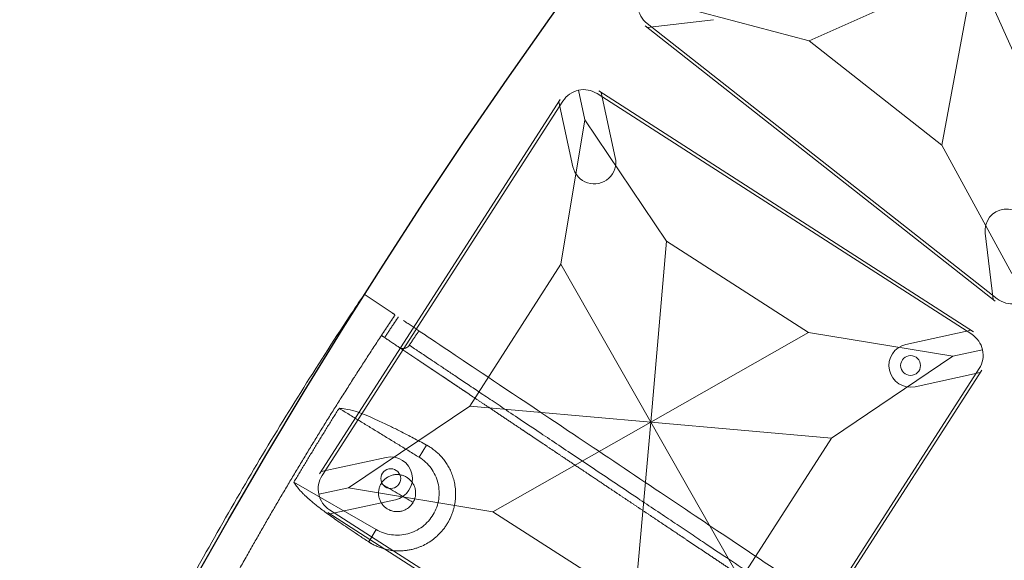
# Model space of a CAD drawing. Units: millimetres. Extents: x -605615803 to 17, y -1703671404 to 113.
# Drawn here: x -605612363 to -605612283, y -1703670267 to -1703670223 of the extents above; entities that cross this region are included whole.
import ezdxf

# ---------------------------------------------------------------- set-up
doc = ezdxf.new("R2010")
doc.units = ezdxf.units.MM
doc.layers.get('0').update_dxf_attribs({"lineweight": 9, "true_color": 0x1c1c1c})
doc.layers.get('Defpoints').update_dxf_attribs({"color": 3, "lineweight": 0})

# ---------------------------------------------------------------- blocks, each defined once
blk = doc.blocks.new('A$C61620817')
for p, q in [((39.414, 39.414), (37.678, 37.678)), ((37.678, 37.678), (39.414, 39.414)), ((13.182, 33), (2.322, 37.678)), ((37.678, 37.678), (26.818, 33)), ((33, 26.818), (37.678, 37.678)), ((20, 20), (13.182, 33)), ((26.818, 33), (20, 20)), ((7, 26.818), (20, 20)), ((20, 20), (33, 26.818)), ((20, 20), (7, 13.182)), ((13.182, 7), (20, 20)), ((33, 13.182), (20, 20)), ((20, 20), (26.818, 7)), ((7, 13.182), (2.322, 2.322)), ((37.678, 2.322), (33, 13.182)), ((2.322, 2.322), (13.182, 7)), ((26.818, 7), (37.678, 2.322)), ((0.586, 0.586), (2.322, 2.322)), ((2.322, 2.322), (0.586, 0.586)), ((39.414, 0.586), (37.678, 2.322)), ((37.678, 2.322), (39.414, 0.586))]:
    blk.add_line(p, q)
blk.add_lwpolyline([(2, 40), (38, 40, -0.414214), (40, 38), (40, 2, -0.414214), (38, 0), (2, 0, -0.414214), (0, 2), (0, 38, -0.414214)], format="xyb", close=True)
for points in [[(13.182, 33), (26.818, 33)], [(7, 13.182), (7, 26.818)], [(33, 26.818), (33, 13.182)], [(26.818, 7), (13.182, 7)]]:
    blk.add_lwpolyline(points)
for centre in [(35.203, 35.203), (4.797, 4.797)]:
    blk.add_circle(centre, 0.8)
blk = doc.blocks.new('A$C263E4120')
at = {"linetype": 'Continuous', "lineweight": 13}
for p, q in [((8.044, 11.106), (9.2, 11.076)), ((16, 10.99), (17.163, 10.99))]:
    blk.add_line(p, q, dxfattribs=at)
at = {"linetype": 'Continuous', "lineweight": 18}
for p, q in [((16, 10.99), (16, 3.325)), ((0, 0.654), (0.18, 3.354))]:
    blk.add_line(p, q, dxfattribs=at)
for points, degree, knots in [([(5.113, 47.3), (5.109, 47.246), (5.106, 47.197), (5.102, 47.141), (5.099, 47.087), (5.095, 47.028), (5.091, 46.969), (5.086, 46.906), (5.082, 46.842), (5.078, 46.773), (5.073, 46.702), (5.068, 46.626), (5.063, 46.548), (5.057, 46.465), (5.051, 46.377), (5.045, 46.285), (5.038, 46.186), (5.032, 46.082), (5.024, 45.97), (5.016, 45.853), (5.008, 45.726), (4.999, 45.594), (4.989, 45.45), (4.98, 45.301), (4.969, 45.139), (4.958, 44.971), (4.945, 44.788), (4.933, 44.599), (4.919, 44.394), (4.905, 44.182), (4.89, 43.952), (4.874, 43.716), (4.857, 43.46), (4.839, 43.198), (4.82, 42.915), (4.811, 42.771), (4.801, 42.621), (4.791, 42.47), (4.78, 42.313), (4.759, 41.994), (4.736, 41.654), (4.725, 41.479), (4.713, 41.3), (4.701, 41.118), (4.688, 40.931), (4.663, 40.547), (4.636, 40.142), (4.622, 39.934), (4.608, 39.721), (4.593, 39.503), (4.578, 39.281), (4.548, 38.823), (4.516, 38.343), (4.483, 37.844), (4.448, 37.324), (4.43, 37.055), (4.412, 36.781), (4.393, 36.501), (4.374, 36.217), (4.335, 35.629), (4.294, 35.02), (4.274, 34.707), (4.252, 34.387), (4.231, 34.063), (4.209, 33.732), (4.186, 33.396), (4.163, 33.055), (4.14, 32.71), (4.117, 32.358), (4.093, 32.003), (4.069, 31.643), (4.045, 31.279), (4.021, 30.91), (3.996, 30.538), (3.971, 30.162), (3.945, 29.783), (3.92, 29.402), (3.894, 29.016), (3.869, 28.63), (3.843, 28.24), (3.817, 27.849), (3.79, 27.456), (3.738, 26.666), (3.711, 26.272), (3.685, 25.875), (3.646, 25.284), (3.619, 24.891), (3.58, 24.304), (3.554, 23.914), (3.529, 23.526), (3.503, 23.141), (3.477, 22.758), (3.452, 22.378), (3.427, 22.001), (3.377, 21.259), (3.329, 20.533), (3.282, 19.825), (3.236, 19.136), (3.191, 18.469), (3.17, 18.145), (3.149, 17.825), (3.128, 17.512), (3.087, 16.901), (3.048, 16.313), (3.031, 16.068), (3.015, 15.827), (2.994, 15.512), (2.974, 15.205), (2.939, 14.683), (2.906, 14.184), (2.874, 13.705), (2.844, 13.247), (2.814, 12.804), (2.786, 12.386), (2.759, 11.98), (2.734, 11.596), (2.717, 11.347), (2.701, 11.108), (2.67, 10.642), (2.641, 10.214), (2.6, 9.596), (2.565, 9.067), (2.548, 8.811), (2.532, 8.575), (2.517, 8.345), (2.503, 8.134), (2.489, 7.928), (2.477, 7.74), (2.464, 7.556), (2.453, 7.389), (2.442, 7.226), (2.432, 7.077), (2.423, 6.933), (2.414, 6.801), (2.406, 6.675), (2.398, 6.558), (2.39, 6.446), (2.383, 6.342), (2.377, 6.243), (2.371, 6.15), (2.365, 6.063), (2.359, 5.979), (2.354, 5.901), (2.349, 5.825), (2.344, 5.754), (2.34, 5.686), (2.335, 5.621), (2.331, 5.558), (2.327, 5.499), (2.323, 5.441), (2.32, 5.387), (2.316, 5.331), (2.313, 5.282), (2.309, 5.227)], 2, [0, 0, 0, 0.015625, 0.015625, 0.03125, 0.03125, 0.046875, 0.046875, 0.0625, 0.0625, 0.078125, 0.078125, 0.09375, 0.09375, 0.109375, 0.109375, 0.125, 0.125, 0.140625, 0.140625, 0.15625, 0.15625, 0.171875, 0.171875, 0.1875, 0.1875, 0.203125, 0.203125, 0.21875, 0.21875, 0.234375, 0.234375, 0.25, 0.25, 0.265625, 0.265625, 0.273438, 0.273438, 0.28125, 0.28125, 0.296875, 0.296875, 0.304688, 0.304688, 0.3125, 0.3125, 0.328125, 0.328125, 0.335938, 0.335938, 0.34375, 0.34375, 0.359375, 0.359375, 0.375, 0.375, 0.382812, 0.382812, 0.390625, 0.390625, 0.40625, 0.40625, 0.414062, 0.414062, 0.421875, 0.421875, 0.429688, 0.429688, 0.4375, 0.4375, 0.445312, 0.445312, 0.453125, 0.453125, 0.460938, 0.460938, 0.46875, 0.46875, 0.476562, 0.476562, 0.484375, 0.484375, 0.492188, 0.5, 0.5, 0.507812, 0.511719, 0.515625, 0.523438, 0.523438, 0.53125, 0.53125, 0.539062, 0.539062, 0.546875, 0.554688, 0.5625, 0.570312, 0.578125, 0.585938, 0.585938, 0.59375, 0.59375, 0.609375, 0.609375, 0.616071, 0.616071, 0.625, 0.625, 0.640625, 0.640625, 0.65625, 0.65625, 0.671875, 0.671875, 0.6875, 0.6875, 0.697917, 0.697917, 0.71875, 0.71875, 0.75, 0.75, 0.765625, 0.765625, 0.78125, 0.78125, 0.796875, 0.796875, 0.8125, 0.8125, 0.828125, 0.828125, 0.84375, 0.84375, 0.859375, 0.859375, 0.875, 0.875, 0.890625, 0.890625, 0.90625, 0.90625, 0.921875, 0.921875, 0.9375, 0.9375, 0.953125, 0.953125, 0.96875, 0.96875, 0.984375, 0.984375, 1, 1, 1]), ([(3.077, 46.83), (3.065, 46.657), (3.026, 46.063), (2.891, 44.035), (2.398, 36.646), (1.715, 26.393), (1.032, 16.141), (0.539, 8.751), (0.404, 6.723), (0.365, 6.129), (0.353, 5.957)], 3, [0, 0, 0, 0, 0.071956, 0.224559, 0.401916, 0.5, 0.598084, 0.775441, 0.928044, 1, 1, 1, 1]), ([(17.163, 10.99), (17.164, 11.009), (17.166, 11.046), (17.168, 11.102), (17.169, 11.157), (17.17, 11.211), (17.169, 11.264), (17.168, 11.356), (17.163, 11.484), (17.15, 11.655), (17.131, 11.825), (17.104, 12.001), (17.069, 12.176), (17.013, 12.414), (16.921, 12.716), (16.772, 13.086), (16.612, 13.398), (16.461, 13.646), (16.32, 13.854), (16.147, 14.08), (15.936, 14.319), (15.723, 14.529), (15.511, 14.711), (15.235, 14.924), (14.856, 15.167), (14.432, 15.372), (14.072, 15.506), (13.792, 15.59), (13.504, 15.657), (13.21, 15.706), (12.912, 15.736), (12.612, 15.746), (12.313, 15.737), (12.015, 15.709), (11.722, 15.661), (11.436, 15.596), (11.158, 15.514), (10.89, 15.416), (10.633, 15.304), (10.307, 15.137), (9.93, 14.9), (9.534, 14.582), (9.194, 14.242), (8.908, 13.89), (8.669, 13.528), (8.474, 13.165), (8.32, 12.803), (8.224, 12.507), (8.163, 12.274), (8.125, 12.102), (8.095, 11.93), (8.072, 11.762), (8.055, 11.594), (8.048, 11.474), (8.045, 11.398), (8.044, 11.367), (8.043, 11.335), (8.042, 11.303), (8.042, 11.271), (8.042, 11.239), (8.042, 11.206), (8.042, 11.173), (8.043, 11.139), (8.043, 11.117), (8.044, 11.106)], 3, [0, 0, 0, 0, 0.00544, 0.010775, 0.016006, 0.021131, 0.026152, 0.031069, 0.047004, 0.062239, 0.078131, 0.09346, 0.109313, 0.124692, 0.155906, 0.187102, 0.218297, 0.234096, 0.249537, 0.27107, 0.291934, 0.312064, 0.327836, 0.343357, 0.374656, 0.405946, 0.421643, 0.437272, 0.452981, 0.468609, 0.484279, 0.499951, 0.51559, 0.531308, 0.546969, 0.562672, 0.578347, 0.594016, 0.609575, 0.625358, 0.65668, 0.687957, 0.719216, 0.750472, 0.78107, 0.812889, 0.844092, 0.875314, 0.890692, 0.906551, 0.921874, 0.937774, 0.952992, 0.96894, 0.971865, 0.97483, 0.977835, 0.980881, 0.983966, 0.987093, 0.990259, 0.993466, 0.996713, 1, 1, 1, 1]), ([(9.2, 11.076), (9.206, 11.297), (9.233, 11.517), (9.329, 11.948), (9.399, 12.159), (9.577, 12.563), (9.685, 12.756), (9.938, 13.118), (10.082, 13.287), (10.4, 13.593), (10.574, 13.73), (10.946, 13.969), (11.143, 14.071), (11.553, 14.233), (11.767, 14.294), (12.201, 14.374), (12.422, 14.393), (12.863, 14.387), (13.084, 14.363), (13.516, 14.272), (13.727, 14.205), (14.134, 14.033), (14.328, 13.926), (14.693, 13.678), (14.864, 13.536), (15.174, 13.222), (15.314, 13.05), (15.557, 12.682), (15.661, 12.486), (15.829, 12.077), (15.893, 11.865), (15.978, 11.432), (16, 11.211), (16, 10.99)], 3, [0, 0, 0, 0, 0.0625, 0.0625, 0.125, 0.125, 0.1875, 0.1875, 0.25, 0.25, 0.3125, 0.3125, 0.375, 0.375, 0.4375, 0.4375, 0.5, 0.5, 0.5625, 0.5625, 0.625, 0.625, 0.6875, 0.6875, 0.75, 0.75, 0.8125, 0.8125, 0.875, 0.875, 0.9375, 0.9375, 1, 1, 1, 1]), ([(12.599, 12.49), (12.501, 12.49), (12.403, 12.48), (12.21, 12.442), (12.116, 12.414), (11.935, 12.338), (11.848, 12.292), (11.684, 12.183), (11.608, 12.12), (11.469, 11.981), (11.407, 11.905), (11.298, 11.742), (11.251, 11.655), (11.176, 11.473), (11.147, 11.379), (11.109, 11.186), (11.099, 11.088), (11.099, 10.892), (11.109, 10.794), (11.147, 10.601), (11.176, 10.507), (11.251, 10.325), (11.298, 10.238), (11.407, 10.075), (11.469, 9.999), (11.608, 9.86), (11.684, 9.797), (11.848, 9.688), (11.935, 9.642), (12.116, 9.567), (12.21, 9.538), (12.403, 9.5), (12.501, 9.49), (12.599, 9.49)], 3, [0, 0, 0, 0, 0.0625, 0.0625, 0.125, 0.125, 0.1875, 0.1875, 0.25, 0.25, 0.3125, 0.3125, 0.375, 0.375, 0.4375, 0.4375, 0.5, 0.5, 0.5625, 0.5625, 0.625, 0.625, 0.6875, 0.6875, 0.75, 0.75, 0.8125, 0.8125, 0.875, 0.875, 0.9375, 0.9375, 1, 1, 1, 1]), ([(12.599, 9.49), (12.698, 9.49), (12.796, 9.5), (12.988, 9.538), (13.083, 9.567), (13.264, 9.642), (13.351, 9.688), (13.514, 9.797), (13.591, 9.86), (13.729, 9.999), (13.792, 10.075), (13.901, 10.238), (13.948, 10.325), (14.023, 10.507), (14.051, 10.601), (14.09, 10.794), (14.099, 10.892), (14.099, 11.088), (14.09, 11.186), (14.051, 11.379), (14.023, 11.473), (13.948, 11.655), (13.901, 11.742), (13.792, 11.905), (13.729, 11.981), (13.591, 12.12), (13.514, 12.183), (13.351, 12.292), (13.264, 12.338), (13.083, 12.414), (12.988, 12.442), (12.796, 12.48), (12.698, 12.49), (12.599, 12.49)], 3, [0, 0, 0, 0, 0.0625, 0.0625, 0.125, 0.125, 0.1875, 0.1875, 0.25, 0.25, 0.3125, 0.3125, 0.375, 0.375, 0.4375, 0.4375, 0.5, 0.5, 0.5625, 0.5625, 0.625, 0.625, 0.6875, 0.6875, 0.75, 0.75, 0.8125, 0.8125, 0.875, 0.875, 0.9375, 0.9375, 1, 1, 1, 1]), ([(9.008, 3.501), (8.859, 3.811), (8.561, 4.428), (8.272, 6.481), (8.135, 8.819), (8.086, 9.868), (8.058, 10.694), (8.044, 11.106)], 3, [0, 0, 0, 0, 0.394555, 0.788276, 0.85923, 0.929904, 1, 1, 1, 1]), ([(17.163, 10.99), (17.145, 10.686), (17.11, 10.076), (17.056, 9.263), (17, 8.517), (16.944, 7.842), (16.886, 7.235), (16.828, 6.691), (16.769, 6.209), (16.71, 5.783), (16.65, 5.407), (16.59, 5.077), (16.529, 4.787), (16.468, 4.534), (16.408, 4.312), (16.309, 3.998), (16.174, 3.654), (16.058, 3.435), (16, 3.325)], 3, [0, 0, 0, 0, 0.050441, 0.101211, 0.152216, 0.20334, 0.254447, 0.305392, 0.356145, 0.406799, 0.457438, 0.508119, 0.558858, 0.609658, 0.66051, 0.711397, 0.856009, 1, 1, 1, 1]), ([(2.309, 5.227), (2.309, 5.23), (2.31, 5.234), (2.31, 5.239), (2.31, 5.243), (2.311, 5.248), (2.311, 5.253), (2.311, 5.257), (2.311, 5.262), (2.311, 5.266), (2.311, 5.27), (2.311, 5.274), (2.311, 5.278), (2.311, 5.281), (2.311, 5.285), (2.311, 5.289), (2.311, 5.292), (2.311, 5.296), (2.311, 5.3), (2.311, 5.304), (2.311, 5.307), (2.31, 5.311), (2.31, 5.315), (2.31, 5.318), (2.309, 5.322), (2.309, 5.326), (2.309, 5.329), (2.308, 5.333), (2.308, 5.337), (2.308, 5.341), (2.307, 5.344), (2.307, 5.348), (2.306, 5.351), (2.306, 5.355), (2.305, 5.359), (2.305, 5.362), (2.304, 5.366), (2.303, 5.37), (2.303, 5.373), (2.302, 5.377), (2.301, 5.381), (2.301, 5.384), (2.3, 5.388), (2.299, 5.391), (2.298, 5.395), (2.297, 5.399), (2.297, 5.402), (2.296, 5.406), (2.295, 5.409), (2.294, 5.413), (2.293, 5.417), (2.292, 5.42), (2.291, 5.424), (2.29, 5.427), (2.289, 5.431), (2.288, 5.434), (2.287, 5.438), (2.286, 5.441), (2.285, 5.445), (2.284, 5.448), (2.282, 5.452), (2.281, 5.455), (2.28, 5.459), (2.279, 5.462), (2.278, 5.466), (2.276, 5.469), (2.275, 5.473), (2.274, 5.476), (2.272, 5.48), (2.271, 5.483), (2.27, 5.486), (2.268, 5.49), (2.267, 5.493), (2.265, 5.497), (2.264, 5.5), (2.263, 5.503), (2.261, 5.507), (2.26, 5.51), (2.258, 5.513), (2.256, 5.517), (2.255, 5.52), (2.253, 5.523), (2.252, 5.527), (2.249, 5.532), (2.246, 5.538), (2.242, 5.545), (2.239, 5.551), (2.235, 5.558), (2.232, 5.564), (2.228, 5.571), (2.224, 5.577), (2.22, 5.583), (2.216, 5.589), (2.212, 5.596), (2.208, 5.602), (2.204, 5.608), (2.2, 5.614), (2.195, 5.62), (2.191, 5.626), (2.186, 5.632), (2.182, 5.637), (2.177, 5.643), (2.173, 5.649), (2.168, 5.655), (2.163, 5.66), (2.158, 5.666), (2.153, 5.671), (2.148, 5.677), (2.143, 5.682), (2.138, 5.687), (2.133, 5.693), (2.128, 5.698), (2.122, 5.703), (2.117, 5.708), (2.111, 5.713), (2.106, 5.718), (2.1, 5.723), (2.095, 5.728), (2.089, 5.733), (2.084, 5.737), (2.078, 5.742), (2.073, 5.745), (2.07, 5.748), (2.065, 5.751), (2.06, 5.755), (2.056, 5.759), (2.053, 5.761), (2.05, 5.763), (2.047, 5.765), (2.044, 5.767), (2.041, 5.769), (2.038, 5.771), (2.034, 5.773), (2.031, 5.775), (2.028, 5.777), (2.025, 5.779), (2.022, 5.781), (2.019, 5.783), (2.016, 5.785), (2.013, 5.787), (2.009, 5.789), (2.006, 5.791), (2.003, 5.792), (2, 5.794), (1.997, 5.796), (1.993, 5.798), (1.99, 5.8), (1.987, 5.801), (1.984, 5.803), (1.98, 5.805), (1.977, 5.807), (1.974, 5.808), (1.971, 5.81), (1.967, 5.811), (1.964, 5.813), (1.961, 5.815), (1.957, 5.816), (1.954, 5.818), (1.951, 5.819), (1.947, 5.821), (1.944, 5.822), (1.94, 5.824), (1.937, 5.825), (1.934, 5.827), (1.93, 5.828), (1.927, 5.829), (1.923, 5.831), (1.92, 5.832), (1.916, 5.833), (1.913, 5.834), (1.91, 5.836), (1.906, 5.837), (1.903, 5.838), (1.899, 5.839), (1.896, 5.841), (1.892, 5.842), (1.889, 5.843), (1.885, 5.844), (1.881, 5.845), (1.878, 5.846), (1.874, 5.847), (1.871, 5.848), (1.867, 5.849), (1.863, 5.85), (1.859, 5.851), (1.854, 5.852), (1.851, 5.853), (1.845, 5.854), (1.844, 5.855), (1.838, 5.856), (1.837, 5.856), (1.83, 5.858), (1.829, 5.858), (1.823, 5.859), (1.822, 5.859), (1.816, 5.86), (1.815, 5.86), (1.809, 5.861), (1.806, 5.862), (1.802, 5.862), (1.799, 5.863), (1.795, 5.863), (1.791, 5.864), (1.788, 5.864), (1.783, 5.865), (1.779, 5.865), (1.776, 5.865), (1.772, 5.866), (1.768, 5.866), (1.765, 5.866), (1.761, 5.866), (1.757, 5.867), (1.753, 5.867), (1.749, 5.867), (1.748, 5.867)], 2, [0, 0, 0, 0.004883, 0.009766, 0.014648, 0.019531, 0.024414, 0.029297, 0.03418, 0.039062, 0.042969, 0.046875, 0.050781, 0.054688, 0.058594, 0.0625, 0.066406, 0.070312, 0.074219, 0.078125, 0.082031, 0.085938, 0.089844, 0.09375, 0.097656, 0.101562, 0.105469, 0.109375, 0.113281, 0.117188, 0.121094, 0.125, 0.128906, 0.132812, 0.136719, 0.140625, 0.144531, 0.148438, 0.152344, 0.15625, 0.160156, 0.164062, 0.167969, 0.171875, 0.175781, 0.179688, 0.183594, 0.1875, 0.191406, 0.195312, 0.199219, 0.203125, 0.207031, 0.210938, 0.214844, 0.21875, 0.222656, 0.226562, 0.230469, 0.234375, 0.238281, 0.242188, 0.246094, 0.25, 0.253906, 0.257812, 0.261719, 0.265625, 0.269531, 0.273438, 0.277344, 0.28125, 0.285156, 0.289062, 0.292969, 0.296875, 0.300781, 0.304688, 0.308594, 0.3125, 0.316406, 0.320312, 0.324219, 0.328125, 0.335938, 0.34375, 0.351562, 0.359375, 0.367188, 0.375, 0.382812, 0.390625, 0.398438, 0.40625, 0.414062, 0.421875, 0.429688, 0.4375, 0.445312, 0.453125, 0.460938, 0.46875, 0.476562, 0.484375, 0.492188, 0.5, 0.507812, 0.515625, 0.523438, 0.53125, 0.539062, 0.546875, 0.554688, 0.5625, 0.570312, 0.578125, 0.585938, 0.59375, 0.601562, 0.609375, 0.617188, 0.625, 0.629687, 0.634375, 0.640625, 0.648438, 0.652344, 0.65625, 0.660156, 0.664062, 0.667969, 0.671875, 0.675781, 0.679688, 0.683594, 0.6875, 0.691406, 0.695312, 0.699219, 0.703125, 0.707031, 0.710938, 0.714844, 0.71875, 0.722656, 0.726562, 0.730469, 0.734375, 0.738281, 0.742188, 0.746094, 0.75, 0.753906, 0.757812, 0.761719, 0.765625, 0.769531, 0.773438, 0.777344, 0.78125, 0.785156, 0.789062, 0.792969, 0.796875, 0.800781, 0.804688, 0.808594, 0.8125, 0.816406, 0.820312, 0.824219, 0.828125, 0.832031, 0.835938, 0.839844, 0.84375, 0.847656, 0.851562, 0.855469, 0.859375, 0.863281, 0.867188, 0.871094, 0.875, 0.879687, 0.884375, 0.890625, 0.890625, 0.898438, 0.898438, 0.90625, 0.90625, 0.914062, 0.914062, 0.921875, 0.921875, 0.929688, 0.929688, 0.9375, 0.940104, 0.945312, 0.947917, 0.953125, 0.955729, 0.960938, 0.964844, 0.96875, 0.972656, 0.976562, 0.980469, 0.984375, 0.988281, 0.992188, 0.996094, 1, 1, 1]), ([(37.804, 3.523), (33.359, 3.257), (28.906, 3.123), (24.455, 2.99), (15.546, 2.99), (6.641, 3.257), (2.196, 3.523)], 2, [0, 0, 0, 0.25, 0.25, 0.5, 0.75, 1, 1, 1]), ([(31.082, 0.184), (28.717, 0.097), (23.929, -0.021), (16.714, -0.027), (9.445, 0.142), (3.874, 0.407), (0.727, 0.606), (0, 0.654)], 3, [0, 0, 0, 0, 0.228263, 0.46207, 0.695877, 0.929685, 1, 1, 1, 1])]:
    blk.add_open_spline(points, degree=degree, knots=knots, dxfattribs=at)
at = {"linetype": 'Continuous', "lineweight": 13}
for points, knots in [([(1.748, 5.867), (1.749, 5.892), (1.753, 5.942), (1.758, 6.022), (1.763, 6.105), (1.769, 6.192), (1.775, 6.286), (1.782, 6.385), (1.789, 6.491), (1.797, 6.605), (1.805, 6.729), (1.814, 6.863), (1.83, 7.097), (1.855, 7.475), (1.896, 8.095), (1.947, 8.855), (2.007, 9.759), (2.076, 10.792), (2.155, 11.982), (2.245, 13.332), (2.347, 14.847), (2.463, 16.591), (2.587, 18.447), (2.714, 20.353), (2.84, 22.23), (2.972, 24.206), (3.108, 26.237), (3.238, 28.187), (3.36, 30.005), (3.471, 31.672), (3.577, 33.246), (3.707, 35.19), (3.849, 37.318), (3.982, 39.315), (4.087, 40.895), (4.171, 42.149), (4.24, 43.187), (4.297, 44.029), (4.341, 44.702), (4.376, 45.224), (4.403, 45.632), (4.425, 45.953), (4.443, 46.219), (4.457, 46.428), (4.468, 46.599), (4.474, 46.693), (4.477, 46.74)], [0, 0, 0, 0, 0.011763, 0.023526, 0.035288, 0.047051, 0.058814, 0.070577, 0.08234, 0.094103, 0.105866, 0.117629, 0.129393, 0.162167, 0.194942, 0.227715, 0.256143, 0.284571, 0.313, 0.339076, 0.365156, 0.39125, 0.417344, 0.437842, 0.458349, 0.478854, 0.49935, 0.519844, 0.537798, 0.555743, 0.573687, 0.591625, 0.627335, 0.663064, 0.693521, 0.72398, 0.754437, 0.784442, 0.814448, 0.844454, 0.872434, 0.900413, 0.928393, 0.956373, 0.978186, 1, 1, 1, 1]), ([(2.196, 3.523), (2.197, 3.548), (2.201, 3.599), (2.206, 3.675), (2.211, 3.751), (2.214, 3.804), (2.216, 3.83)], [0, 0, 0, 0, 0.249983, 0.5, 0.750016, 1, 1, 1, 1])]:
    blk.add_open_spline(points, degree=3, knots=knots, dxfattribs=at)
at = {"linetype": 'Continuous', "lineweight": 18}
for points, degree in [([(12.599, 12.49), (12.599, 11.99), (12.599, 11.49), (12.599, 10.99)], 3), ([(9.008, 3.501), (9.2, 11.076)], 1), ([(12.599, 10.99), (12.599, 10.49), (12.599, 9.99), (12.599, 9.49)], 3), ([(0.353, 5.957), (0.253, 4.454)], 1), ([(1.748, 5.867), (1.05, 5.91), (0.353, 5.957)], 2), ([(2.309, 5.227), (2.216, 3.83)], 1), ([(0.18, 3.354), (0.2, 3.649)], 1), ([(9.008, 3.501), (12.503, 3.372), (16, 3.325)], 2)]:
    blk.add_open_spline(points, degree=degree, dxfattribs=at)
for points, weights in [([(0.2, 3.649), (0.865, 3.605), (1.53, 3.563), (2.196, 3.523)], [1, 0.999996241178, 0.999996241178, 1]), ([(2.216, 3.83), (1.551, 3.87), (0.885, 3.912), (0.22, 3.957)], [1, 0.999996233404, 0.999996233404, 1])]:
    blk.add_rational_spline(points, weights, degree=3, dxfattribs=at)
blk = doc.blocks.new('*U236')
at = {"color": 3, "rotation": 59.99990034205097}
blk.add_blockref('A$C263E4120', (12.58, -30.324), dxfattribs=at)
blk = doc.blocks.new('*U237')
at = {"color": 0, "linetype": 'ByBlock', "lineweight": -2, "transparency": 16777216, "rotation": 180}
blk.add_blockref('*U236', (8632.497, 11021.03), dxfattribs=at)

msp = doc.modelspace()

# ---------------------------------------------------------------- linework, layer by layer
for p, q in [((-605612283.827, -1703670245.995), (-605612312.125, -1703670223.742)), ((-605612306.599, -1703670223.241), (-605612311.949, -1703670223.881)), ((-605612285.588, -1703670248.468), (-605612315.874, -1703670229.005)), ((-605612314.539, -1703670234.391), (-605612315.684, -1703670229.127)), ((-605612318.983, -1703670229.681), (-605612338.446, -1703670259.967)), ((-605612317.959, -1703670235.135), (-605612319.104, -1703670229.871)), ((-605612284.004, -1703670245.856), (-605612284.644, -1703670240.507)), ((-605612285.778, -1703670248.347), (-605612291.042, -1703670249.492)), ((-605612284.912, -1703670251.577), (-605612304.375, -1703670281.863)), ((-605612285.034, -1703670251.767), (-605612290.298, -1703670252.912)), ((-605612333.06, -1703670258.632), (-605612338.324, -1703670259.777)), ((-605612332.316, -1703670262.052), (-605612337.58, -1703670263.197)), ((-605612307.484, -1703670282.539), (-605612337.769, -1703670263.076))]:
    msp.add_line(p, q)
for centre, start, end in [((-605612316.249, -1703670234.763), 192.27272, 12.27272), ((-605612282.906, -1703670240.299), 6.81818, 186.81818), ((-605612290.67, -1703670251.202), 102.27273, 282.27273), ((-605612332.688, -1703670260.342), 282.27273, 102.27273)]:
    msp.add_arc(centre, 1.75, start, end)
at = {"layer": 'Defpoints', "color": 4, "lineweight": 30}
msp.add_circle((-605611912.083, -1703670512.576), 500, dxfattribs=at)

# ---------------------------------------------------------------- block references
msp.add_blockref('*U237', (-605620955.314, -1703681296.463))
for p, rotation in [((-605612257.374, -1703670215.593), 141.8181818181802), ((-605612284.041, -1703670249.76), 147.2727272727256)]:
    msp.add_blockref('A$C61620817', p, dxfattribs=dict(rotation=rotation))

doc.saveas('drawing.dxf')
